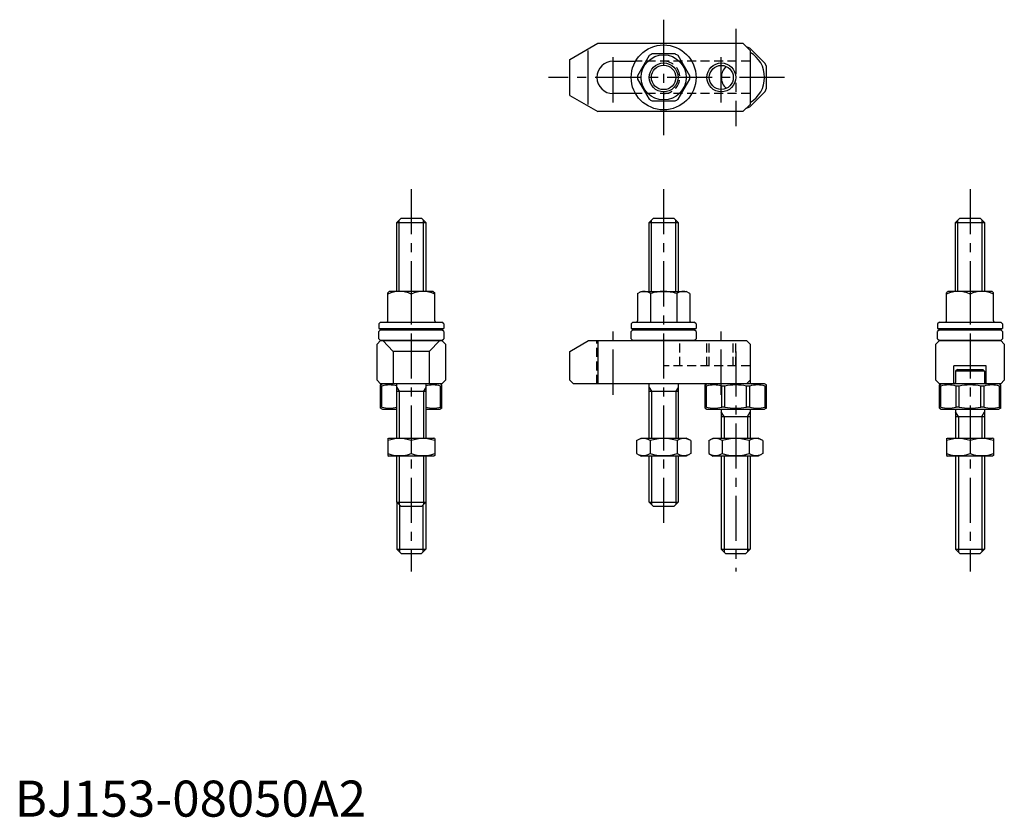
# Model space of a CAD drawing. Extents: x 1 to 275, y 0 to 221.
import ezdxf

# ---------------------------------------------------------------- set-up
doc = ezdxf.new("R2010")
doc.units = 0
doc.header["$LTSCALE"] = 10
doc.header["$MEASUREMENT"] = 0
doc.linetypes.add('CENTER', pattern=[2, 1.25, -0.25, 0.25, -0.25])
doc.linetypes.add('HIDDEN', pattern=[0.375, 0.25, -0.125])
doc.layers.get('0').update_dxf_attribs({"linetype": 'CONTINUOUS'})
for name, color, linetype in [('1', 1, 'CENTER'), ('2', 2, 'HIDDEN'), ('3', 3, 'CONTINUOUS')]:
    doc.layers.add(name, color=color, linetype=linetype)
doc.styles.add('Standard1', font='ARIAL.TTF')

msp = doc.modelspace()

# ---------------------------------------------------------------- linework, layer by layer
for p, q in [((154, 210), (161.794229, 214.5)), ((161.794229, 214.5), (202, 214.5)), ((204, 212.5), (202, 214.5)), ((203.020815, 213.5), (203, 213.5)), ((203.874369, 213.146447), (203.020815, 213.5)), ((208.146447, 208.874369), (203.874369, 213.146447)), ((159, 212.5), (159, 197.5)), ((175.976489, 211.031074), (172.765181, 205.468926)), ((183.211308, 211.5), (176.788692, 211.5)), ((187.234819, 205.468926), (184.023511, 211.031074)), ((204, 212.5), (204, 197.5)), ((154, 200), (154, 210)), ((166, 209.5), (172.205771, 209.5)), ((208.5, 208.020815), (208.146447, 208.874369)), ((208.5, 201.979185), (208.5, 208.020815)), ((172.765181, 204.531074), (175.976489, 198.968926)), ((184.023511, 198.968926), (187.234819, 204.531074)), ((154, 200), (161.794229, 195.5)), ((172.205771, 200.5), (166, 200.5)), ((203.874369, 196.853553), (208.146447, 201.125631)), ((208.146447, 201.125631), (208.5, 201.979185)), ((176.788692, 198.5), (183.211308, 198.5)), ((202, 195.5), (204, 197.5)), ((203.020815, 196.5), (203.874369, 196.853553)), ((202, 195.5), (161.794229, 195.5)), ((203, 196.5), (203.020815, 196.5)), ((106, 164.8), (107.2, 166)), ((106, 164.8), (114, 164.8)), ((106, 145.631748), (106, 164.8)), ((107.2, 166), (112.8, 166)), ((112.8, 166), (114, 164.8)), ((114, 164.8), (114, 145.631748)), ((176, 164.8), (177.2, 166)), ((176, 164.8), (184, 164.8)), ((176, 145.631748), (176, 164.8)), ((177.2, 166), (182.8, 166)), ((182.8, 166), (184, 164.8)), ((184, 164.8), (184, 145.631748)), ((261, 164.8), (262.2, 166)), ((261, 164.8), (269, 164.8)), ((261, 145.631748), (261, 164.8)), ((262.2, 166), (267.8, 166)), ((267.8, 166), (269, 164.8)), ((269, 164.8), (269, 145.631748)), ((103.499963, 137.531748), (103.499963, 145.231748)), ((103.899969, 145.631748), (103.499969, 145.231748)), ((116.099969, 145.631748), (103.899969, 145.631748)), ((109.999969, 144.906854), (109.999969, 141.356642)), ((109.999969, 144.906854), (109.999969, 137.131748)), ((116.099969, 145.631748), (116.499969, 145.231748)), ((116.499969, 137.531748), (116.499969, 145.231748)), ((172.75, 145.054398), (173.75, 145.631748)), ((172.75, 145.054398), (172.75, 137.531748)), ((173.75, 145.631748), (186.25, 145.631748)), ((176.375, 145.054398), (176.375, 137.131748)), ((183.625, 145.054398), (183.625, 137.131748)), ((187.25, 145.054398), (186.25, 145.631748)), ((187.25, 145.054398), (187.25, 137.531748)), ((258.499963, 137.531748), (258.499963, 145.231748)), ((258.899969, 145.631748), (258.499969, 145.231748)), ((271.099969, 145.631748), (258.899969, 145.631748)), ((264.999969, 144.906854), (264.999969, 141.356642)), ((264.999969, 144.906854), (264.999969, 137.131748)), ((271.099969, 145.631748), (271.499969, 145.231748)), ((271.499969, 137.531748), (271.499969, 145.231748)), ((101.5, 137.131748), (101, 136.631748)), ((101, 136.631748), (101, 135.331748)), ((101.5, 137.131748), (118.5, 137.131748)), ((119, 136.631748), (118.5, 137.131748)), ((119, 136.631748), (119, 135.331748)), ((171.5, 137.131748), (171, 136.631748)), ((171, 136.631748), (171, 135.331748)), ((171.5, 137.131748), (188.5, 137.131748)), ((189, 136.631748), (188.5, 137.131748)), ((189, 136.631748), (189, 135.331748)), ((256.5, 137.131748), (256, 136.631748)), ((256, 136.631748), (256, 135.331748)), ((256.5, 137.131748), (273.5, 137.131748)), ((274, 136.631748), (273.5, 137.131748)), ((274, 136.631748), (274, 135.331748)), ((101, 135.331748), (119, 135.331748)), ((101.5, 135), (101, 134.5)), ((101, 132.5), (101, 134.5)), ((101.5, 135), (118.5, 135)), ((119, 134.5), (118.5, 135)), ((119, 134.5), (119, 132.5)), ((171, 135.331748), (189, 135.331748)), ((171.5, 135), (171, 134.5)), ((171, 132.5), (171, 134.5)), ((171.5, 135), (188.5, 135)), ((189, 134.5), (188.5, 135)), ((189, 134.5), (189, 132.5)), ((256, 135.331748), (274, 135.331748)), ((256.5, 135), (256, 134.5)), ((256, 132.5), (256, 134.5)), ((256.5, 135), (273.5, 135)), ((274, 134.5), (273.5, 135)), ((274, 134.5), (274, 132.5)), ((101.5, 132), (100.5, 131)), ((101, 132.5), (101.5, 132)), ((101.5, 132), (118.5, 132)), ((118.5, 132), (101.5, 132)), ((102.113249, 132), (105, 129)), ((117.886751, 132), (115, 129)), ((118.5, 132), (119, 132.5)), ((119.5, 131), (118.5, 132)), ((154, 129), (159.196152, 132)), ((159.196152, 132), (203, 132)), ((161.745484, 132), (161.745484, 120)), ((171, 132.5), (171.5, 132)), ((188.5, 132), (171.5, 132)), ((188.5, 132), (189, 132.5)), ((203, 132), (204, 131)), ((256.5, 132), (255.5, 131)), ((256, 132.5), (256.5, 132)), ((256.5, 132), (273.5, 132)), ((273.5, 132), (256.5, 132)), ((273.5, 132), (274, 132.5)), ((274.5, 131), (273.5, 132)), ((100.5, 121), (100.5, 131)), ((105, 129), (105, 120)), ((115, 129), (105, 129)), ((115, 129), (115, 120)), ((119.5, 131), (119.5, 121)), ((154, 121), (154, 129)), ((204, 131), (204, 121)), ((255.5, 121), (255.5, 131)), ((274.5, 131), (274.5, 121)), ((204, 123.5), (204, 120.4)), ((260.5, 120), (260.5, 125)), ((269.5, 125), (260.5, 125)), ((261.5, 124), (261, 123.5)), ((269, 123.5), (261, 123.5)), ((261, 123.5), (261, 120.4)), ((261.5, 124), (268.5, 124)), ((268.5, 124), (269, 123.5)), ((269, 123.5), (269, 120.4)), ((269.5, 120), (269.5, 125)), ((100.5, 121), (101.5, 120)), ((118.5, 120), (119.5, 121)), ((155, 120), (154, 121)), ((204, 121), (203, 120)), ((255.5, 121), (256.5, 120)), ((273.5, 120), (274.5, 121)), ((118.5, 120), (101.5, 120)), ((101.5, 119.711325), (102, 120)), ((101.5, 113.288675), (101.5, 119.711325)), ((101.853553, 119.417458), (101.5, 119.417458)), ((101.853553, 113.582542), (101.853553, 119.417458)), ((118, 120), (102, 120)), ((106, 105), (106, 120)), ((106, 118), (114, 118)), ((114, 120), (114, 105)), ((118.5, 119.711325), (118, 120)), ((118.146447, 119.417458), (118.5, 119.417458)), ((118.146447, 113.582542), (118.146447, 119.417458)), ((118.5, 113.288675), (118.5, 119.711325)), ((203, 120), (155, 120)), ((176, 105), (176, 120)), ((176, 118), (184, 118)), ((184, 120), (184, 105)), ((191.5, 119.711325), (192, 120)), ((191.5, 113.288675), (191.5, 119.711325)), ((191.853553, 119.417458), (191.5, 119.417458)), ((191.853553, 113.582542), (191.853553, 119.417458)), ((208, 120), (192, 120)), ((196.979185, 119.417458), (196.125631, 119.417458)), ((196.125631, 113.582542), (196.125631, 119.417458)), ((196.979185, 113.582542), (196.979185, 119.417458)), ((203.874369, 119.417458), (203.020815, 119.417458)), ((203.020815, 113.582542), (203.020815, 119.417458)), ((203.874369, 113.582542), (203.874369, 119.417458)), ((208.5, 119.711325), (208, 120)), ((208.146447, 119.417458), (208.5, 119.417458)), ((208.146447, 113.582542), (208.146447, 119.417458)), ((208.5, 113.288675), (208.5, 119.711325)), ((273.5, 120), (256.5, 120)), ((256.5, 119.711325), (257, 120)), ((256.5, 113.288675), (256.5, 119.711325)), ((256.853553, 119.417458), (256.5, 119.417458)), ((256.853553, 113.582542), (256.853553, 119.417458)), ((273, 120), (257, 120)), ((261.979185, 119.417458), (261.125631, 119.417458)), ((261.125631, 113.582542), (261.125631, 119.417458)), ((261.979185, 113.582542), (261.979185, 119.417458)), ((268.874369, 119.417458), (268.020815, 119.417458)), ((268.020815, 113.582542), (268.020815, 119.417458)), ((268.874369, 113.582542), (268.874369, 119.417458)), ((273.5, 119.711325), (273, 120)), ((273.146447, 119.417458), (273.5, 119.417458)), ((273.146447, 113.582542), (273.146447, 119.417458)), ((273.5, 113.288675), (273.5, 119.711325)), ((101.853553, 113.582542), (101.5, 113.582542)), ((101.5, 113.288675), (102, 113)), ((102, 113), (106, 113)), ((114, 113), (118, 113)), ((118.5, 113.288675), (118, 113)), ((118.146447, 113.582542), (118.5, 113.582542)), ((191.853553, 113.582542), (191.5, 113.582542)), ((191.5, 113.288675), (192, 113)), ((192, 113), (208, 113)), ((196, 113), (196, 105)), ((196.979185, 113.582542), (196.125631, 113.582542)), ((203.874369, 113.582542), (203.020815, 113.582542)), ((204, 113), (204, 105)), ((208.5, 113.288675), (208, 113)), ((208.146447, 113.582542), (208.5, 113.582542)), ((256.853553, 113.582542), (256.5, 113.582542)), ((256.5, 113.288675), (257, 113)), ((257, 113), (273, 113)), ((261, 113), (261, 105)), ((261.979185, 113.582542), (261.125631, 113.582542)), ((268.874369, 113.582542), (268.020815, 113.582542)), ((269, 113), (269, 105)), ((273.5, 113.288675), (273, 113)), ((273.146447, 113.582542), (273.5, 113.582542)), ((196, 111), (204, 111)), ((261, 111), (269, 111)), ((103.5, 104.855662), (103.75, 105)), ((103.5, 104.855662), (103.5, 100.144338)), ((103.75, 105), (116.25, 105)), ((110, 104.275106), (110, 100.724894)), ((116.5, 104.855662), (116.25, 105)), ((116.5, 104.855662), (116.5, 100.144338)), ((172.494447, 104.275106), (173.75, 105)), ((172.494447, 104.275106), (172.494447, 100.724894)), ((173.75, 105), (186.25, 105)), ((176.247223, 104.275106), (176.247223, 100.724894)), ((183.752777, 104.275106), (183.752777, 100.724894)), ((187.505553, 104.275106), (186.25, 105)), ((187.505553, 104.275106), (187.505553, 100.724894)), ((192.494447, 104.275106), (193.75, 105)), ((192.494447, 104.275106), (192.494447, 100.724894)), ((193.75, 105), (206.25, 105)), ((196.247223, 104.275106), (196.247223, 100.724894)), ((203.752777, 104.275106), (203.752777, 100.724894)), ((207.505553, 104.275106), (206.25, 105)), ((207.505553, 104.275106), (207.505553, 100.724894)), ((258.5, 104.855662), (258.75, 105)), ((258.5, 104.855662), (258.5, 100.144338)), ((258.75, 105), (271.25, 105)), ((265, 104.275106), (265, 100.724894)), ((271.5, 104.855662), (271.25, 105)), ((271.5, 104.855662), (271.5, 100.144338)), ((103.5, 100.144338), (103.75, 100)), ((116.25, 100), (103.75, 100)), ((106, 87.2), (106, 100)), ((114, 100), (114, 87.2)), ((116.5, 100.144338), (116.25, 100)), ((172.494447, 100.724894), (173.75, 100)), ((186.25, 100), (173.75, 100)), ((176, 87.2), (176, 100)), ((184, 100), (184, 87.2)), ((187.505553, 100.724894), (186.25, 100)), ((192.494447, 100.724894), (193.75, 100)), ((206.25, 100), (193.75, 100)), ((196, 100), (196, 74.2)), ((204, 100), (204, 74.2)), ((207.505553, 100.724894), (206.25, 100)), ((258.5, 100.144338), (258.75, 100)), ((271.25, 100), (258.75, 100)), ((261, 100), (261, 74.2)), ((269, 100), (269, 74.2)), ((271.5, 100.144338), (271.25, 100)), ((106, 87.2), (114, 87.2)), ((106, 87.2), (107.2, 86)), ((106, 87.2), (106, 74.2)), ((112.8, 86), (107.2, 86)), ((112.8, 86), (114, 87.2)), ((114, 87.2), (114, 74.2)), ((176, 87.2), (184, 87.2)), ((176, 87.2), (177.2, 86)), ((182.8, 86), (177.2, 86)), ((182.8, 86), (184, 87.2)), ((106, 74.2), (107.2, 73)), ((106, 74.2), (114, 74.2)), ((114, 74.2), (112.8, 73)), ((196, 74.2), (197.2, 73)), ((196, 74.2), (204, 74.2)), ((204, 74.2), (202.8, 73)), ((261, 74.2), (262.2, 73)), ((261, 74.2), (269, 74.2)), ((269, 74.2), (267.8, 73)), ((107.2, 73), (112.8, 73)), ((197.2, 73), (202.8, 73)), ((262.2, 73), (267.8, 73))]:
    msp.add_line(p, q)
for centre, radius in [((180, 205), 9), ((180, 205), 6.25), ((180, 205), 3.4), ((196, 205), 3.3235)]:
    msp.add_circle(centre, radius)
for centre, radius, start, end in [((180, 205), 7.25, 116.291555, 123.708445), ((180, 205), 7.25, 56.291555, 63.708445), ((200, 205), 8, 300, 60), ((166, 205), 4.5, 90, 270), ((200, 205), 4, 130.90625808, 229.09374192), ((180, 205), 7.25, 176.291555, 183.708445), ((180, 205), 7.25, 356.291555, 3.708445), ((180, 205), 7.25, 236.291555, 243.708445), ((180, 205), 7.25, 296.291555, 303.708445), ((106.749969, 137.983754), 7.647994, 64.852624, 115.147376), ((113.249969, 137.983754), 7.647994, 64.852624, 115.147376), ((174.5625, 142.631748), 3.025622, 126.801917, 126.801917), ((174.5625, 142.631748), 3.025622, 53.198083, 113.198083), ((180, 133.962958), 11.66879, 90, 108.098873), ((180, 133.962958), 11.66879, 71.901127, 90), ((185.4375, 142.631748), 3.025622, 53.198083, 53.198083), ((185.4375, 142.631748), 3.025622, 66.801917, 126.801917), ((261.749969, 137.983754), 7.647994, 64.852624, 115.147376), ((268.249969, 137.983754), 7.647994, 64.852624, 115.147376), ((103.099963, 137.531748), 0.4, 270, 0), ((116.899969, 137.531748), 0.4, 180, 270), ((172.35, 137.531748), 0.4, 270, 0), ((187.65, 137.531748), 0.4, 180, 270), ((258.099963, 137.531748), 0.4, 270, 0), ((271.899969, 137.531748), 0.4, 180, 270), ((110, 155.331748), 21.931712, 245.772255, 247.9792183), ((110, 155.331748), 21.931712, 292.0207817, 294.227745), ((180, 155.331748), 21.931712, 245.772255, 247.9792183), ((180, 155.331748), 21.931712, 292.0207817, 294.227745), ((265, 155.331748), 21.931712, 245.772255, 247.9792183), ((265, 155.331748), 21.931712, 292.0207817, 294.227745), ((204.4, 120.4), 0.4, 180, 270), ((260.6, 120.4), 0.4, 270, 0), ((269.4, 120.4), 0.4, 180, 270), ((103.989592, 111.801241), 7.910084, 75.276325, 105.666646), ((116.010408, 111.801241), 7.910084, 74.333354, 104.723675), ((193.989592, 111.801241), 7.910084, 74.333354, 105.666646), ((200, 104.03809), 15.673235, 78.887433, 101.112567), ((206.010408, 111.801241), 7.910084, 74.333354, 105.666646), ((258.989592, 111.801241), 7.910084, 74.333354, 105.666646), ((265, 104.03809), 15.673235, 78.887433, 101.112567), ((271.010408, 111.801241), 7.910084, 74.333354, 105.666646), ((103.989592, 121.198759), 7.910084, 254.333354, 284.723675), ((116.010408, 121.198759), 7.910084, 255.276325, 285.666646), ((193.989592, 121.198759), 7.910084, 254.333354, 285.666646), ((200, 128.96191), 15.673235, 258.887433, 281.112567), ((206.010408, 121.198759), 7.910084, 254.333354, 285.666646), ((258.989592, 121.198759), 7.910084, 254.333354, 285.666646), ((265, 128.96191), 15.673235, 258.887433, 281.112567), ((271.010408, 121.198759), 7.910084, 254.333354, 285.666646), ((106.75, 95.46851), 9.387152, 69.743842, 110.256158), ((113.25, 95.46851), 9.387152, 69.743842, 110.256158), ((174.370835, 101.533093), 3.32257, 55.615753, 115.615753), ((180, 92.436219), 12.419443, 72.412046, 107.587954), ((185.629165, 101.533093), 3.32257, 64.384247, 124.384247), ((194.370835, 101.533093), 3.32257, 55.615753, 115.615753), ((200, 92.436219), 12.419443, 72.412046, 107.587954), ((205.629165, 101.533093), 3.32257, 64.384247, 124.384247), ((261.75, 95.46851), 9.387152, 69.743842, 110.256158), ((268.25, 95.46851), 9.387152, 69.743842, 110.256158), ((106.75, 109.53149), 9.387152, 249.743842, 290.256158), ((113.25, 109.53149), 9.387152, 249.743842, 290.256158), ((174.370835, 103.466907), 3.32257, 244.384247, 304.384247), ((180, 112.563781), 12.419443, 252.412046, 287.587954), ((185.629165, 103.466907), 3.32257, 235.615753, 295.615753), ((194.370835, 103.466907), 3.32257, 244.384247, 304.384247), ((200, 112.563781), 12.419443, 252.412046, 287.587954), ((205.629165, 103.466907), 3.32257, 235.615753, 295.615753), ((261.75, 109.53149), 9.387152, 249.743842, 290.256158), ((268.25, 109.53149), 9.387152, 249.743842, 290.256158)]:
    msp.add_arc(centre, radius, start, end)
at = {"layer": '1'}
for p, q in [((180, 221), (180, 189)), ((200, 218.5), (200, 191.5)), ((166, 198.068046), (166, 212.078837)), ((196, 198.068046), (196, 212.392086)), ((213.5, 205), (148.038618, 205)), ((110, 174), (110, 68)), ((180, 174), (180, 81)), ((265, 174), (265, 68)), ((166, 117), (166, 135)), ((196, 117), (196, 135)), ((200, 129), (200, 68))]:
    msp.add_line(p, q, dxfattribs=at)
at = {"layer": '2'}
for p, q in [((204, 209.5), (172.205771, 209.5)), ((204, 200.5), (172.205771, 200.5)), ((161.5, 120), (161.5, 132)), ((184.5, 125), (184.5, 132)), ((192, 125), (192, 132)), ((192.6765, 125), (192.6765, 132)), ((199.3235, 125), (199.3235, 132)), ((200, 125), (200, 132)), ((204, 125), (180, 125))]:
    msp.add_line(p, q, dxfattribs=at)
msp.add_arc((180, 205), 4.5, 270, 90, dxfattribs=at)
at = {"layer": '3'}
for p, q in [((106.6, 145.631748), (106.6, 165.4)), ((113.4, 145.631748), (113.4, 165.4)), ((176.6, 145.631748), (176.6, 165.4)), ((183.4, 145.631748), (183.4, 165.4)), ((261.6, 145.631748), (261.6, 165.4)), ((268.4, 145.631748), (268.4, 165.4)), ((106, 119.03923), (106.6, 118)), ((106.6, 118), (106.6, 105)), ((114, 119.03923), (113.4, 118)), ((113.4, 118), (113.4, 105)), ((176, 119.03923), (176.6, 118)), ((176.6, 118), (176.6, 105)), ((184, 119.03923), (183.4, 118)), ((183.4, 118), (183.4, 105)), ((196.75, 111), (196, 112.299038)), ((203.25, 111), (204, 112.299038)), ((261.75, 111), (261, 112.299038)), ((268.25, 111), (269, 112.299038)), ((196.75, 111), (196.75, 105)), ((203.25, 111), (203.25, 105)), ((261.75, 111), (261.75, 105)), ((268.25, 111), (268.25, 105)), ((106.6, 100), (106.6, 86.6)), ((113.4, 100), (113.4, 86.6)), ((176.6, 100), (176.6, 86.6)), ((183.4, 100), (183.4, 86.6)), ((196.75, 100), (196.75, 73.45)), ((203.25, 100), (203.25, 73.45)), ((261.75, 100), (261.75, 73.45)), ((268.25, 100), (268.25, 73.45)), ((106.75, 86.45), (106.75, 73.45)), ((113.25, 86.45), (113.25, 73.45))]:
    msp.add_line(p, q, dxfattribs=at)
for centre in [(180, 205), (196, 205)]:
    msp.add_circle(centre, 4, dxfattribs=at)

# ---------------------------------------------------------------- texts
at = {"color": 3, "style": 'Standard1'}
msp.add_text('BJ153-08050A2', height=10, dxfattribs=at).set_placement((0, 0))

doc.saveas('drawing.dxf')
